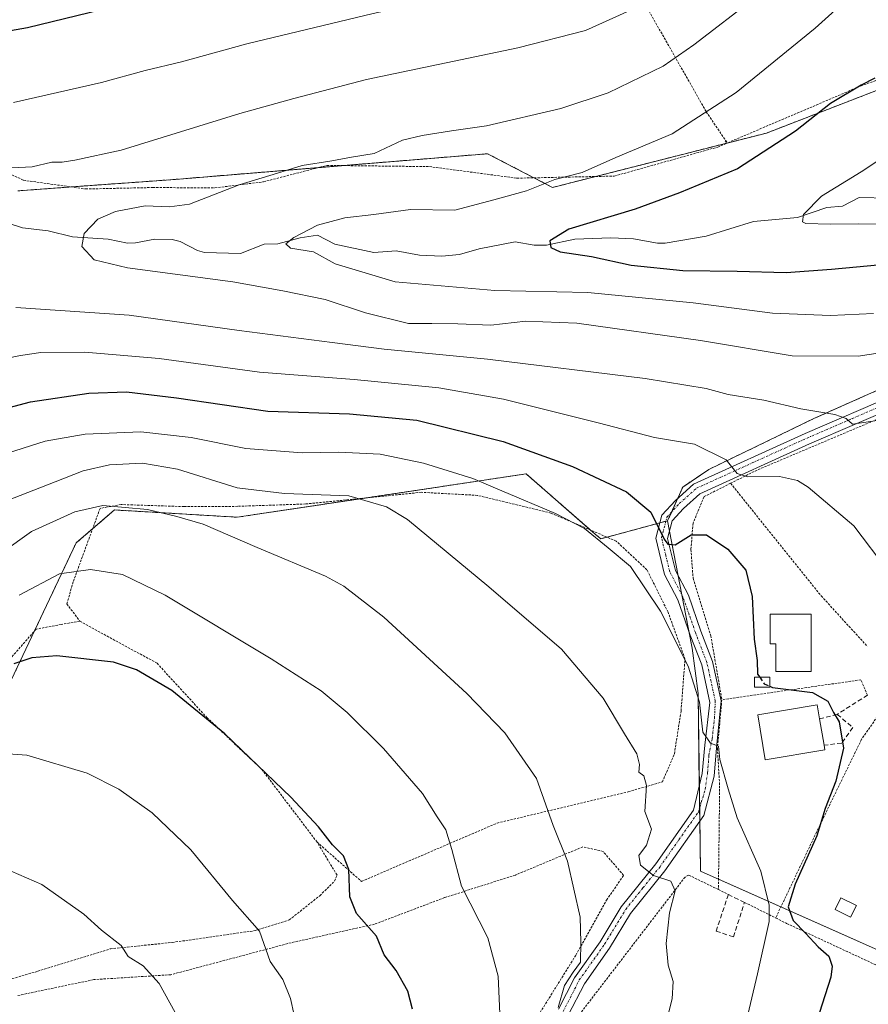
# Model space of a CAD drawing. Units: metres. Extents: x 606690 to 610123, y 4777850 to 4780217.
# Drawn here: x 607540 to 607725, y 4779541 to 4779757 of the extents above; entities that cross this region are included whole.
import ezdxf

# ---------------------------------------------------------------- set-up
doc = ezdxf.new("R2010")
doc.units = ezdxf.units.M
doc.header["$MEASUREMENT"] = 0
for name, pattern in [('TRAZO_Y_PUNTO', [1, 0.5, -0.25, 0, -0.25]), ('TRAZOS', [0.75, 0.5, -0.25]), ('TRAZOSX2', [1.5, 1, -0.5])]:
    doc.linetypes.add(name, pattern=pattern)
for name, color, linetype, lineweight in [('Alambrada', 19, 'TRAZOS', 0), ('Arbolado forestal', 92, 'TRAZOS', 0), ('Arbolado forestal CxS', 92, 'Continuous', 0), ('Corriente natural lineal', 142, 'Continuous', 13), ('Curva de nivel maestra', 36, 'Continuous', 30), ('Curva de nivel maestra oculto', 36, 'TRAZOSX2', 30), ('Curva de nivel normal', 36, 'Continuous', 0), ('Edificación', 1, 'Continuous', 13), ('Edificación Cxs', 1, 'Continuous', 13), ('Edificación ligera', 1, 'Continuous', 0), ('Edificación ligera Cxs', 1, 'Continuous', 0), ('Muro lineal', 1, 'TRAZOSX2', 13), ('Núcleo urbano', 19, 'Continuous', 0), ('Núcleo urbano CxS', 19, 'Continuous', 0), ('Obra de contención lineal', 1, 'TRAZOSX2', 13), ('Pista pavimentada', 135, 'Continuous', 13), ('Pista pavimentada Cxs', 135, 'Continuous', 0), ('Pista pavimentada eje', 135, 'TRAZO_Y_PUNTO', 0), ('Prado', 92, 'Continuous', 0), ('Prado CxS', 92, 'Continuous', 0)]:
    doc.layers.add(name, color=color, linetype=linetype, lineweight=lineweight)

# ---------------------------------------------------------------- blocks, each defined once
blk = doc.blocks.new('*U285')
at = {"layer": 'Curva de nivel maestra', "color": 36, "linetype": 'Continuous', "lineweight": 30}
blk.add_polyline3d([(607625.51, 4779540.16, 200), (607624.54, 4779544.06, 200), (607621.96, 4779548.61, 200), (607619.33, 4779552.03, 200), (607617.68, 4779556.12, 200), (607613.26, 4779561.09, 200), (607611.8, 4779564.75, 200), (607611.61, 4779570.73, 200), (607610.45, 4779573.7, 200), (607608, 4779576.13, 200), (607604.98, 4779580.1, 200), (607598.89, 4779586.57, 200), (607584.45, 4779600.46, 200), (607572.87, 4779609.88, 200), (607565.12, 4779614.43, 200), (607560.1, 4779616.11, 200), (607547.7, 4779617.52, 200), (607542.2, 4779617.06, 200), (607538.28, 4779615.76, 200)], dxfattribs=at)

msp = doc.modelspace()

# ---------------------------------------------------------------- linework, layer by layer
at = {"layer": 'Alambrada', "color": 19, "linetype": 'TRAZOS', "lineweight": 0}
for points in [[(607750.71, 4779792.16, 159.68), (607761.49, 4779770.08, 158.28), (607766.33, 4779758.48, 156.05), (607760.53, 4779756.06, 160.66), (607751.07, 4779751.82, 158.76), (607724.06, 4779742.43, 167.4), (607694.46, 4779729.79, 168.92)], [(607510.98, 4779779.64, 187.1), (607507.3, 4779772.41, 192.92), (607507.94, 4779759.56, 189.29), (607509.17, 4779753.7, 185.36), (607518.41, 4779751.69, 189.91), (607526.78, 4779738.27, 193.98), (607534.42, 4779724.46, 181.44), (607540.36, 4779721.64, 175.62), (607553.99, 4779719.72, 175.32), (607568.69, 4779720.04, 180.8), (607582.3, 4779719.96, 161.52), (607592.92, 4779721.29, 172.42), (607606.82, 4779724.89, 169.68), (607629.25, 4779724.62, 172), (607648.41, 4779722.09, 176.83), (607669.71, 4779722.54, 175.31), (607692.37, 4779728.9, 169.19), (607694.46, 4779729.79, 168.92)], [(607670.04, 4779779.64, 177.17), (607662.79, 4779779.15, 182.91), (607675.85, 4779761.27, 165.73), (607689.88, 4779736.62, 155.59), (607694.46, 4779729.79, 168.92)], [(607693.98, 4779730.28, 168.22), (607694.46, 4779729.79, 168.92)], [(607747.28, 4779677.73, 163.89), (607700.99, 4779658.18, 177.24), (607695.2, 4779655.28, 182.14)], [(607695.2, 4779655.28, 182.14), (607689.4, 4779652.37, 181.57), (607686.98, 4779646.57, 175.72), (607686.5, 4779640.77, 178.17), (607686.99, 4779634.48, 181.44), (607690.86, 4779621.92, 184.01), (607693.28, 4779607.9, 196.61)], [(607695.2, 4779655.28, 182.14), (607715.03, 4779630.63, 174.66), (607725.18, 4779619.52, 171.34)], [(607604.64, 4779576.74, 202.64), (607614.37, 4779568.11, 208.82), (607644.07, 4779580.88, 207.28), (607672.78, 4779587.73, 198.64), (607680.26, 4779589.91, 195.11), (607682.89, 4779596.03, 194.29), (607684.35, 4779605.44, 195.63), (607685.21, 4779616.84, 191.53), (607681.5, 4779627.06, 185.41), (607676.89, 4779636.34, 189.04), (607670.14, 4779642.63, 196.59), (607655.87, 4779648.76, 195.27), (607639.8, 4779652.64, 191.27), (607627.46, 4779653.31, 192.69), (607616.1, 4779652.15, 193.86), (607602.16, 4779650.75, 196.93), (607587.28, 4779650.24, 200), (607575.53, 4779650.18, 200.76), (607561.73, 4779650.63, 204.36), (607557.15, 4779649.8, 208.32), (607551.24, 4779633.68, 212.8), (607549.87, 4779628.88, 209.8), (607552.71, 4779625.08, 209.06)], [(607552.71, 4779625.08, 209.06), (607548.61, 4779624.38, 207.57), (607543.12, 4779623.34, 214.49), (607537.73, 4779617.17, 214.05)], [(607552.71, 4779625.08, 209.06), (607569.62, 4779615.88, 211.95), (607580.53, 4779603.98, 200.85), (607592.55, 4779592.65, 201.21), (607604.64, 4779576.74, 202.64)], [(607725.18, 4779608.88, 173.15), (607723.73, 4779612.26, 172.28), (607693.28, 4779607.9, 196.61)], [(607693.28, 4779607.9, 196.61), (607692.31, 4779597.27, 197.87), (607692.8, 4779589.05, 198.5), (607692.53, 4779566.32, 187.98)], [(607728.23, 4779605.51, 171.67), (607723.88, 4779599.23, 173.2), (607714.71, 4779580.37, 175.76), (607705.06, 4779560.11, 180)], [(607533.55, 4779545.58, 218.59), (607543.48, 4779548.43, 217.13), (607559.37, 4779553.35, 214.92), (607572.94, 4779554.75, 223.02), (607591.07, 4779557.33, 206.97), (607598.57, 4779559.69, 205.49), (607605.26, 4779564.99, 205.48), (607608.49, 4779568.18, 210.32), (607609.02, 4779569.48, 210.35), (607604.64, 4779576.74, 202.64)], [(607651.89, 4779536.86, 202.81), (607661.32, 4779551.96, 203.13), (607668.05, 4779564.04, 196.02), (607671.78, 4779569.44, 189.84), (607667.26, 4779574.68, 196.68), (607662.83, 4779575.69, 200.75), (607648.08, 4779569.5, 206.03), (607632.57, 4779564.57, 197.22), (607617.25, 4779558.75, 208.7), (607598.96, 4779554.69, 211.62), (607572.64, 4779547.69, 216.03), (607555.76, 4779546.61, 213.69), (607539.11, 4779543.13, 215.28)], [(607692.53, 4779566.32, 187.98), (607685.97, 4779569.51, 186.8), (607685.22, 4779569.06, 188.71), (607656.23, 4779531.34, 198.53), (607653.18, 4779523.73, 199.37), (607651.2, 4779512.85, 205.39), (607649.6, 4779501.6, 194.22), (607648.6, 4779487.43, 208.8), (607649.09, 4779482.29, 206.32), (607646.35, 4779472.68, 215.13), (607646.18, 4779463.12, 211.5), (607649.55, 4779459.88, 205.58), (607670.74, 4779448.57, 196.55), (607693.05, 4779436.17, 184.55), (607700.46, 4779433.57, 186.66)], [(607692.53, 4779566.32, 187.98), (607694.72, 4779565.25, 187.39)], [(607698.26, 4779563.53, 186.67), (607705.06, 4779560.11, 180)], [(607705.06, 4779560.11, 180), (607707.36, 4779558.95, 179.42), (607707.46, 4779558.91, 179.4), (607735.07, 4779546.08, 169.59), (607738.73, 4779544.65, 167.06), (607743.55, 4779543.46, 169.8), (607745.42, 4779541.84, 169.73)]]:
    msp.add_polyline3d(points, dxfattribs=at)
at = {"layer": 'Arbolado forestal', "color": 92, "linetype": 'TRAZOS', "lineweight": 0}
for points in [[(607804.48, 4779756.28, 136.96), (607800.28, 4779757.71, 137.41), (607781.61, 4779764.03, 143.31), (607746.68, 4779748.85, 146.51), (607703.09, 4779731.98, 151.48), (607694.43, 4779729.78, 152.57), (607665.63, 4779722.45, 154.03), (607656.21, 4779720.06, 154.37), (607652.14, 4779722.17, 155.92), (607641.98, 4779727.44, 158.48), (607610.38, 4779724.85, 159.39), (607604.93, 4779724.4, 159.54), (607573.64, 4779721.83, 161.88), (607550.8, 4779720.17, 163.52), (607539.11, 4779719.32, 163.16)], [(607681.4, 4779647.07, 173.85), (607682.24, 4779648.92, 173.4), (607683.62, 4779652, 172.84), (607684.72, 4779654.46, 172.3), (607690.44, 4779658.32, 170.95), (607713.44, 4779669.46, 165.56), (607755.22, 4779688.09, 159.75), (607774.87, 4779698.14, 156.97), (607798.85, 4779710.8, 153.67), (607825.95, 4779727.14, 151.04)], [(607537.7, 4779612.21, 200.91), (607542.78, 4779622.95, 199.02), (607551.89, 4779642.22, 192.79), (607555.51, 4779645.33, 191.8), (607560.29, 4779649.44, 190.21), (607587.17, 4779647.86, 188.31), (607615.2, 4779652.06, 184.94), (607640.26, 4779655.82, 180.03), (607650.42, 4779657.34, 177.13), (607664.55, 4779645.03, 179.53), (607665.54, 4779644.17, 179.6), (607666.75, 4779643.11, 179.65), (607668.14, 4779643.49, 179.26), (607679.73, 4779646.62, 174.69), (607681.02, 4779646.97, 174.04), (607681.4, 4779647.07, 173.85)]]:
    msp.add_polyline3d(points, dxfattribs=at)
at = {"layer": 'Arbolado forestal CxS', "color": 92, "linetype": 'Continuous', "lineweight": 0}
for points in [[(607539.11, 4779719.32, 163.16), (607573.64, 4779721.83, 161.88), (607641.98, 4779727.44, 158.48), (607656.21, 4779720.06, 154.37), (607703.09, 4779731.98, 151.48), (607746.68, 4779748.85, 146.51)], [(607755.22, 4779688.09, 159.75), (607713.44, 4779669.46, 165.56), (607690.44, 4779658.32, 170.95), (607684.72, 4779654.45, 172.3), (607681.41, 4779647.07, 173.85), (607666.75, 4779643.11, 179.65), (607665.54, 4779644.17, 179.6), (607650.42, 4779657.34, 177.13), (607640.26, 4779655.82, 180.03), (607587.17, 4779647.86, 188.31), (607560.29, 4779649.44, 190.21), (607551.89, 4779642.22, 192.79), (607537.7, 4779612.21, 200.91)]]:
    msp.add_polyline3d(points, dxfattribs=at)
at = {"layer": 'Corriente natural lineal', "color": 142, "linetype": 'Continuous', "lineweight": 13}
msp.add_polyline3d([(607537.25, 4779712.18, 161.34), (607540.15, 4779711.19, 161.27), (607545.81, 4779710.56, 161.42), (607551.11, 4779709.24, 160.46), (607558.89, 4779708.72, 157.99), (607563.16, 4779707.89, 157.95), (607564.88, 4779707.9, 157.99), (607569.13, 4779708.73, 157.57), (607572.89, 4779708.64, 157.27), (607574.68, 4779708.2, 157.45), (607578.46, 4779706.27, 157.91), (607580.02, 4779705.79, 157.83), (607587.86, 4779705.58, 157.27), (607593.06, 4779707.64, 156.25), (607596.06, 4779707.74, 155.65), (607600.97, 4779709.01, 155.47), (607604.78, 4779709.59, 154.68), (607608.55, 4779707.64, 154.05), (607617.1, 4779705.84, 152.89), (607621.99, 4779706.16, 152.48), (607627.11, 4779705.2, 151.98), (607631.97, 4779705.03, 151.78), (607635.83, 4779705.38, 151.78), (607640.16, 4779706.64, 151.84), (607648, 4779708.18, 151.12), (607652.15, 4779707.45, 150.48), (607654.92, 4779707.39, 150.28), (607661.1, 4779708.74, 149.2), (607669, 4779709.01, 148.61), (607673.94, 4779708.83, 148.23), (607679.16, 4779707.85, 147.97), (607680.87, 4779707.84, 147.93), (607689.83, 4779709.37, 147.06), (607700.18, 4779712.58, 146.4), (607709.85, 4779713.45, 145.09), (607716.27, 4779715.65, 144.41), (607719.68, 4779715.95, 144.23), (607723.36, 4779717.89, 143.98), (607729.81, 4779717.7, 143.27)], dxfattribs=at)
at = {"layer": 'Curva de nivel maestra', "color": 36, "linetype": 'Continuous', "lineweight": 30}
for points in [[(607675.52, 4779800.43, 175), (607676.64, 4779799.2, 175), (607677.85, 4779796.99, 175), (607679.26, 4779791.63, 175), (607680, 4779786.01, 175), (607679.77, 4779783.75, 175), (607678.26, 4779782.46, 175), (607674.39, 4779781.42, 175), (607669.39, 4779781.32, 175), (607666.62, 4779782.34, 175), (607663.3, 4779782.44, 175), (607656.36, 4779780.02, 175), (607644.55, 4779777.61, 175), (607623.27, 4779774.58, 175), (607603.26, 4779769.91, 175), (607576.03, 4779763.52, 175), (607541.26, 4779754.99, 175), (607524.19, 4779751.99, 175)], [(607726.79, 4779743.96, 150), (607723.76, 4779742.49, 150), (607717.04, 4779738.44, 150), (607709.38, 4779732.38, 150), (607696.71, 4779724.16, 150), (607684.04, 4779718.85, 150), (607674.33, 4779715.3, 150), (607659.8, 4779710.92, 150), (607655.59, 4779708.38, 150), (607655.84, 4779706.88, 150), (607657.89, 4779705.96, 150), (607664.72, 4779704.94, 150), (607673.39, 4779703.04, 150), (607684.72, 4779701.9, 150), (607696.62, 4779701.75, 150), (607707.34, 4779701.46, 150), (607717.28, 4779702.14, 150), (607738.39, 4779704.16, 150)], [(607534.95, 4779671.26, 175), (607541.9, 4779673.11, 175), (607554.71, 4779675.04, 175), (607562.95, 4779675.28, 175), (607573.91, 4779674.01, 175), (607593.87, 4779671.08, 175), (607611.74, 4779670.49, 175), (607626.47, 4779669.09, 175), (607645.41, 4779664.46, 175), (607660.59, 4779658.98, 175), (607672.39, 4779653.44, 175), (607677.76, 4779648.96, 175), (607680.66, 4779643.04, 175), (607681.42, 4779641.99, 175), (607683.07, 4779641.83, 175), (607686.53, 4779644, 175), (607689.95, 4779644, 175), (607694.59, 4779640.86, 175), (607698.52, 4779636.24, 175), (607699.88, 4779630.47, 175), (607700.35, 4779621.17, 175), (607701.01, 4779616.46, 175), (607701.1, 4779613.51, 175), (607701.56, 4779612.84, 175)], [(607703.79, 4779610.84, 175), (607704.38, 4779610.58, 175), (607713.09, 4779609.51, 175), (607716.51, 4779607.59, 175), (607717.75, 4779605.13, 175), (607718.99, 4779603.02, 175), (607719.9, 4779597.32, 175), (607718.26, 4779590.04, 175), (607715.93, 4779584.07, 175), (607714.04, 4779578.08, 175), (607709.31, 4779567.54, 175), (607707.78, 4779562.55, 175), (607708.86, 4779559.56, 175), (607711.7, 4779556.74, 175), (607714.39, 4779553.76, 175), (607716.68, 4779551.72, 175), (607717.46, 4779549.52, 175), (607717.15, 4779547.15, 175), (607713.37, 4779535.34, 175)]]:
    msp.add_polyline3d(points, dxfattribs=at)
at = {"layer": 'Curva de nivel maestra oculto', "color": 36, "linetype": 'TRAZOSX2', "lineweight": 30}
msp.add_polyline3d([(607701.56, 4779612.84, 175), (607702.54, 4779611.39, 175), (607703.79, 4779610.84, 175)], dxfattribs=at)
at = {"layer": 'Curva de nivel normal', "color": 36, "linetype": 'Continuous', "lineweight": 0}
for points in [[(607538.15, 4779738.64, 170), (607557.45, 4779743.07, 170), (607567.01, 4779745.67, 170), (607574.99, 4779747.54, 170), (607589.31, 4779751.54, 170), (607616.93, 4779758.16, 170), (607650.59, 4779765.58, 170), (607663.03, 4779768.99, 170), (607667.52, 4779771.07, 170), (607682.12, 4779780.1, 170), (607693.26, 4779786.32, 170), (607696.87, 4779793.05, 170), (607698.84, 4779795.82, 170)], [(607700.66, 4779761.75, 160), (607687.17, 4779751.28, 160), (607680.42, 4779746.61, 160), (607668.39, 4779740.74, 160), (607658.05, 4779737.31, 160), (607641.72, 4779733.54, 160), (607634.05, 4779732.43, 160), (607627.63, 4779731.42, 160), (607623.37, 4779730.44, 160), (607617.16, 4779727.49, 160), (607612.17, 4779726.69, 160), (607607.92, 4779725.88, 160), (607601.4, 4779724.84, 160), (607596.01, 4779723.15, 160), (607587.6, 4779720.6, 160), (607580.67, 4779717.94, 160), (607576.69, 4779716.37, 160), (607572.36, 4779715.78, 160), (607567.02, 4779716.02, 160), (607560.53, 4779714.82, 160), (607556.64, 4779713.08, 160), (607553.65, 4779709.96, 160), (607553.14, 4779707.16, 160), (607555.86, 4779704.22, 160), (607563.18, 4779702.48, 160), (607586.22, 4779699.42, 160), (607597.18, 4779697.39, 160), (607606.39, 4779695.52, 160), (607615.28, 4779692.6, 160), (607624.66, 4779690.3, 160), (607629.78, 4779690.24, 160), (607635.5, 4779690.18, 160), (607642.69, 4779689.91, 160), (607650.36, 4779690.79, 160), (607661.5, 4779690.32, 160), (607688.61, 4779686.52, 160), (607708.66, 4779683.17, 160), (607723.11, 4779683.11, 160), (607736.66, 4779685.18, 160)], [(607726.48, 4779692.48, 155), (607717.04, 4779692.02, 155), (607704.38, 4779692.53, 155), (607687.03, 4779694.78, 155), (607663.97, 4779697.06, 155), (607643.54, 4779697.52, 155), (607621.78, 4779699.36, 155), (607608.59, 4779703.37, 155), (607603.88, 4779705.99, 155), (607598.82, 4779706.78, 155), (607597.82, 4779707.7, 155), (607599.55, 4779709.07, 155), (607604.73, 4779711.78, 155), (607610.73, 4779713.41, 155), (607617.1, 4779714.12, 155), (607625.14, 4779715.25, 155), (607634.82, 4779715.06, 155), (607643.32, 4779717.35, 155), (607650.52, 4779719.32, 155), (607656.72, 4779721.83, 155), (607662.72, 4779723.35, 155), (607670.05, 4779726.62, 155), (607682.39, 4779731.79, 155), (607696.38, 4779740.82, 155), (607713.73, 4779754.92, 155), (607721.1, 4779761.62, 155)], [(607675.39, 4779759.86, 165), (607663.39, 4779754.42, 165), (607648.58, 4779750.61, 165), (607615.5, 4779743.7, 165), (607599.59, 4779739.52, 165), (607587.73, 4779736.23, 165), (607561.79, 4779728.2, 165), (607551.64, 4779726.01, 165), (607548.82, 4779725.6, 165), (607546.61, 4779725.56, 165), (607542.24, 4779724.57, 165), (607533.27, 4779724.11, 165)], [(607767.04, 4779757.75, 145), (607761.54, 4779753.99, 145), (607752.17, 4779744.39, 145), (607740.77, 4779734.73, 145), (607723.76, 4779723.5, 145), (607715.08, 4779718.14, 145), (607711.18, 4779714.17, 145), (607710.92, 4779712.53, 145), (607711.7, 4779712.14, 145), (607716.97, 4779711.99, 145), (607723.1, 4779712.12, 145), (607731.38, 4779712.02, 145), (607740.38, 4779713.88, 145), (607749.04, 4779715.51, 145), (607759.9, 4779718.13, 145), (607774.85, 4779720.95, 145), (607788.39, 4779724.74, 145), (607805.64, 4779731.06, 145), (607819.62, 4779736.38, 145), (607831.26, 4779743.35, 145), (607843.03, 4779749.18, 145), (607849.7, 4779753.51, 145), (607859.36, 4779759.98, 145)], [(607538.73, 4779693.74, 165), (607563.53, 4779692.1, 165), (607587.61, 4779688.75, 165), (607607.95, 4779686.12, 165), (607619.32, 4779684.63, 165), (607641.98, 4779682.48, 165), (607676.52, 4779678.24, 165), (607689.85, 4779676.03, 165), (607694.66, 4779674.71, 165), (607702.47, 4779673.49, 165), (607710.6, 4779671.62, 165), (607718, 4779670.35, 165), (607720.49, 4779669.5, 165), (607721.92, 4779668.23, 165), (607727.79, 4779669.13, 165)], [(607729.69, 4779636.02, 170), (607722.18, 4779645.95, 170), (607712.21, 4779654.46, 170), (607709.86, 4779655.87, 170), (607705.87, 4779656.8, 170), (607698.9, 4779656.68, 170), (607696.6, 4779657.4, 170), (607694.21, 4779660.42, 170), (607687.31, 4779663.84, 170), (607678.55, 4779665.3, 170), (607666.21, 4779668.54, 170), (607645.49, 4779673.72, 170), (607631.29, 4779676.18, 170), (607612.78, 4779677.99, 170), (607592.06, 4779679.65, 170), (607570.06, 4779682.59, 170), (607553.78, 4779684, 170), (607544.17, 4779683.92, 170), (607539.74, 4779683.26, 170), (607533.59, 4779682.05, 170)], [(607698.3, 4779536.15, 180), (607701.11, 4779547.85, 180), (607703.66, 4779559.36, 180), (607703.64, 4779562.93, 180), (607701.8, 4779570.35, 180), (607696.66, 4779582.06, 180), (607694.66, 4779588.41, 180), (607692.85, 4779594.8, 180), (607692.57, 4779597.73, 180), (607690.81, 4779598.4, 180), (607689.14, 4779600.79, 180), (607688.35, 4779607.39, 180), (607685.9, 4779615.27, 180), (607679.84, 4779627.25, 180), (607673.25, 4779637.03, 180), (607668.41, 4779641.13, 180), (607663.18, 4779645.35, 180), (607656.89, 4779648.7, 180), (607645.09, 4779653.6, 180), (607638.78, 4779656.33, 180), (607627.95, 4779659.69, 180), (607618.45, 4779661.68, 180), (607609.39, 4779662.08, 180), (607601.39, 4779661.94, 180), (607589.06, 4779662.91, 180), (607577.06, 4779665.29, 180), (607566.06, 4779666.56, 180), (607553.91, 4779666.02, 180), (607545.12, 4779664.51, 180), (607535.24, 4779661.34, 180)], [(607536.65, 4779651.43, 185), (607547.33, 4779655.57, 185), (607553.41, 4779658.04, 185), (607559.18, 4779659.29, 185), (607566.43, 4779659.71, 185), (607574.07, 4779658.35, 185), (607587.17, 4779654.29, 185), (607597.5, 4779653.02, 185), (607611.59, 4779652.51, 185), (607619.87, 4779650.14, 185), (607624.43, 4779647.34, 185), (607642.27, 4779632.62, 185), (607658.17, 4779618.98, 185), (607667.27, 4779608.21, 185), (607671.97, 4779600.41, 185), (607674.64, 4779596.07, 185), (607675.27, 4779593.74, 185), (607675.08, 4779592.01, 185), (607676.19, 4779591.22, 185), (607676.79, 4779589.15, 185), (607676.4, 4779583.42, 185), (607677.86, 4779579.52, 185), (607676.8, 4779576.07, 185), (607675.12, 4779573.78, 185), (607675.45, 4779571.64, 185), (607678.31, 4779569.39, 185), (607682.08, 4779568.16, 185), (607683.08, 4779566.06, 185), (607681.82, 4779561.24, 185), (607681.08, 4779554.52, 185), (607681.52, 4779549.8, 185), (607682.6, 4779546.18, 185), (607682.43, 4779542.44, 185), (607679.59, 4779531.08, 185)], [(607535.67, 4779640.15, 190), (607542.13, 4779644.73, 190), (607551.64, 4779649.05, 190), (607557.72, 4779650.41, 190), (607562.6, 4779650, 190), (607567.55, 4779649.57, 190), (607573.98, 4779648, 190), (607579.74, 4779646.33, 190), (607591.52, 4779641.19, 190), (607606.52, 4779634.93, 190), (607610.53, 4779632.73, 190), (607619.25, 4779625.96, 190), (607637.44, 4779609.23, 190), (607645.76, 4779600.66, 190), (607652.69, 4779590.66, 190), (607656.33, 4779580.35, 190), (607659.52, 4779572.54, 190), (607662.24, 4779560.27, 190), (607662.42, 4779554.78, 190), (607662.32, 4779550.45, 190), (607660.76, 4779548.26, 190), (607658.86, 4779545.34, 190), (607657.46, 4779540.49, 190)], [(607644.86, 4779534.22, 195), (607644.32, 4779547.35, 195), (607642.07, 4779555.77, 195), (607636.26, 4779567.04, 195), (607634.14, 4779575.12, 195), (607632.86, 4779579.42, 195), (607630.92, 4779582.22, 195), (607627.7, 4779587.39, 195), (607619.18, 4779597.2, 195), (607611.27, 4779605.09, 195), (607605.52, 4779609.86, 195), (607594.59, 4779616.88, 195), (607571.38, 4779630.76, 195), (607562.06, 4779635.28, 195), (607555.06, 4779636.44, 195), (607548.23, 4779635.45, 195), (607539.46, 4779630.79, 195)], [(607537.04, 4779596.02, 205), (607541.08, 4779595.76, 205), (607554.32, 4779591.83, 205), (607561.28, 4779588.32, 205), (607568.56, 4779583.12, 205), (607577.02, 4779575, 205), (607586.1, 4779563.97, 205), (607592.08, 4779557.21, 205), (607594.37, 4779550.56, 205), (607597.14, 4779546.63, 205), (607598.82, 4779542.5, 205), (607600.46, 4779535.15, 205)], [(607532.55, 4779572.56, 210), (607544.39, 4779567.41, 210), (607553.57, 4779560.92, 210), (607557.44, 4779557.46, 210), (607561.73, 4779554.08, 210), (607563.32, 4779551.7, 210), (607566.54, 4779549.64, 210), (607570.09, 4779545.76, 210), (607574.77, 4779537.3, 210)]]:
    msp.add_polyline3d(points, dxfattribs=at)
at = {"layer": 'Edificación', "color": 1, "linetype": 'Continuous', "lineweight": 13}
for points in [[(607712.82, 4779626.66, 176.61), (607712.82, 4779614.05, 178.05), (607705.13, 4779614.05, 177.86), (607705.13, 4779620.11, 178.12), (607703.87, 4779620.11, 177.6), (607703.87, 4779626.66, 176.41), (607712.82, 4779626.66, 176.61)], [(607715.82, 4779596.92, 181.6), (607702.77, 4779594.73, 181.63), (607701.13, 4779604.57, 181.1), (607714.18, 4779606.75, 180.84), (607714.68, 4779603.72, 180.54)], [(607714.68, 4779603.72, 180.54), (607715.65, 4779597.92, 181.9)], [(607715.65, 4779597.92, 181.9), (607715.82, 4779596.92, 181.6)]]:
    msp.add_polyline3d(points, dxfattribs=at)
at = {"layer": 'Edificación Cxs', "color": 1, "linetype": 'Continuous', "lineweight": 13}
for points in [[(607712.82, 4779626.66, 176.61), (607712.82, 4779614.05, 178.05), (607705.13, 4779614.05, 177.86), (607705.13, 4779620.11, 178.12), (607703.87, 4779620.11, 177.6), (607703.87, 4779626.66, 176.41), (607712.82, 4779626.66, 176.61)], [(607715.82, 4779596.92, 181.6), (607702.77, 4779594.73, 181.63), (607701.13, 4779604.57, 181.1), (607714.18, 4779606.75, 180.84), (607714.68, 4779603.72, 180.54), (607715.65, 4779597.92, 181.9), (607715.82, 4779596.92, 181.6)]]:
    msp.add_polyline3d(points, close=True, dxfattribs=at)
at = {"layer": 'Edificación ligera', "color": 1, "linetype": 'Continuous', "lineweight": 0}
for points in [[(607703.79, 4779610.66, 176.46), (607700.4, 4779610.66, 177.29), (607700.4, 4779612.84, 176.73), (607703.78, 4779612.84, 176.87), (607703.79, 4779610.66, 176.46)], [(607722.73, 4779562.82, 172.51), (607721.48, 4779560.3, 173.98), (607718.09, 4779562, 172.05), (607719.35, 4779564.51, 171.88), (607722.73, 4779562.82, 172.51)]]:
    msp.add_polyline3d(points, dxfattribs=at)
at = {"layer": 'Edificación ligera Cxs', "color": 1, "linetype": 'Continuous', "lineweight": 0}
for points in [[(607703.79, 4779610.66, 176.46), (607700.4, 4779610.66, 177.29), (607700.4, 4779612.84, 176.73), (607703.78, 4779612.84, 176.87), (607703.79, 4779610.66, 176.46)], [(607722.73, 4779562.82, 172.51), (607721.48, 4779560.3, 173.98), (607718.09, 4779562, 172.05), (607719.35, 4779564.51, 171.88), (607722.73, 4779562.82, 172.51)]]:
    msp.add_polyline3d(points, close=True, dxfattribs=at)
at = {"layer": 'Muro lineal', "color": 1, "linetype": 'TRAZOSX2', "lineweight": 13}
msp.add_polyline3d([(607694.72, 4779565.25, 187.39), (607692.03, 4779557.22, 182.37), (607695.8, 4779555.97, 181.85), (607698.26, 4779563.53, 186.67), (607694.72, 4779565.25, 187.39)], dxfattribs=at)
at = {"layer": 'Núcleo urbano', "color": 19, "linetype": 'Continuous', "lineweight": 0}
for points in [[(607681.4, 4779647.07, 173.85), (607682.24, 4779648.92, 173.4), (607683.62, 4779652, 172.84), (607684.72, 4779654.46, 172.3), (607690.44, 4779658.32, 170.95), (607713.44, 4779669.46, 165.56), (607755.22, 4779688.09, 159.75), (607774.87, 4779698.14, 156.97), (607798.85, 4779710.8, 153.67), (607825.95, 4779727.14, 151.04)], [(607681.4, 4779647.07, 173.85), (607681.84, 4779644.83, 174.27), (607683.73, 4779635, 176.56), (607684.52, 4779630.87, 177.3), (607686.05, 4779622.91, 177.95), (607686.77, 4779619.18, 178.64), (607688.07, 4779609.27, 180.09), (607688.08, 4779609.15, 180.1), (607688.34, 4779589.09, 181.06), (607688.35, 4779588.54, 181.06), (607688.41, 4779584.21, 181.49), (607688.45, 4779581.32, 181.79), (607688.59, 4779570.37, 183.07), (607692.56, 4779568.6, 182.58), (607706.21, 4779562.53, 177.98)], [(607706.21, 4779562.53, 177.98), (607741.33, 4779546.93, 165.56), (607744.99, 4779545.3, 163.43), (607757.17, 4779571.85, 161.83), (607757.23, 4779571.94, 161.8), (607767.31, 4779584.31, 159.51), (607792.3, 4779609.7, 158.64), (607799.52, 4779617.04, 158.03), (607806.32, 4779623.95, 157.53)]]:
    msp.add_polyline3d(points, dxfattribs=at)
at = {"layer": 'Núcleo urbano CxS', "color": 19, "linetype": 'Continuous', "lineweight": 0}
msp.add_polyline3d([(607741.33, 4779546.93, 165.56), (607688.59, 4779570.37, 183.07), (607688.35, 4779588.54, 181.06), (607688.08, 4779609.14, 180.1), (607688.07, 4779609.27, 180.09), (607686.77, 4779619.18, 178.64), (607681.41, 4779647.07, 173.85), (607684.72, 4779654.45, 172.3), (607690.44, 4779658.32, 170.95), (607713.44, 4779669.46, 165.56), (607755.22, 4779688.09, 159.75)], dxfattribs=at)
at = {"layer": 'Obra de contención lineal', "color": 1, "linetype": 'TRAZOSX2', "lineweight": 13}
for points in [[(607725.18, 4779608.88, 173.15), (607718.55, 4779604.69, 175.67)], [(607718.55, 4779604.69, 175.67), (607714.68, 4779603.72, 180.54)], [(607718.55, 4779604.69, 175.67), (607721.94, 4779601.79, 175.87), (607719.52, 4779598.41, 175.78), (607715.65, 4779597.92, 181.9)]]:
    msp.add_polyline3d(points, dxfattribs=at)
at = {"layer": 'Pista pavimentada', "color": 135, "linetype": 'Continuous', "lineweight": 13}
for points in [[(607657.52, 4779540.14, 190.16), (607661.05, 4779547.02, 189.67), (607666.61, 4779554.89, 187.59), (607671.25, 4779562.55, 186.4), (607678.79, 4779571.93, 184.47), (607687.04, 4779583.68, 181.77), (607688.99, 4779591.76, 180.92), (607689.58, 4779597.95, 180.39), (607690.65, 4779607.28, 179.33), (607688.86, 4779615.51, 179.09), (607686.36, 4779622.01, 178), (607683.65, 4779629.78, 177.82), (607680.75, 4779635.29, 177.07), (607678.82, 4779643.25, 175.83), (607680.17, 4779648.28, 174.15), (607683.11, 4779651.55, 172.98), (607687.1, 4779655.11, 171.82), (607711.49, 4779666.18, 166.63), (607731.15, 4779674.68, 163.06)], [(607732.18, 4779672.4, 163.65), (607712.5, 4779663.9, 166.96), (607688.48, 4779652.99, 171.89), (607684.88, 4779649.78, 172.96), (607682.43, 4779647.05, 173.76), (607681.4, 4779643.21, 174.63), (607683.1, 4779636.18, 176.3), (607685.94, 4779630.78, 176.88), (607688.71, 4779622.87, 177.84), (607691.26, 4779616.23, 178.45), (607693.13, 4779607.63, 178.98), (607692.08, 4779597.35, 179.87), (607691.61, 4779591.16, 180.56), (607689.32, 4779582.57, 181.5), (607680.79, 4779570.43, 184.45), (607673.3, 4779561.12, 186.39), (607668.7, 4779553.52, 187.64), (607663.19, 4779545.72, 189.26), (607659.66, 4779538.84, 189.79)]]:
    msp.add_polyline3d(points, dxfattribs=at)
at = {"layer": 'Pista pavimentada Cxs', "color": 135, "linetype": 'Continuous', "lineweight": 0}
for points in [[(607657.52, 4779540.14, 190.16), (607661.05, 4779547.02, 189.67), (607666.61, 4779554.89, 187.59), (607671.25, 4779562.55, 186.4), (607678.79, 4779571.93, 184.47), (607687.04, 4779583.68, 181.77), (607688.99, 4779591.76, 180.92), (607689.58, 4779597.95, 180.39), (607690.65, 4779607.28, 179.33), (607688.86, 4779615.51, 179.09), (607686.36, 4779622.01, 178), (607683.65, 4779629.78, 177.82), (607680.75, 4779635.29, 177.07), (607678.82, 4779643.25, 175.83), (607680.17, 4779648.28, 174.15), (607683.11, 4779651.55, 172.98), (607687.1, 4779655.11, 171.82), (607711.49, 4779666.18, 166.63), (607731.15, 4779674.68, 163.06)], [(607732.18, 4779672.4, 163.65), (607712.5, 4779663.9, 166.96), (607688.48, 4779652.99, 171.89), (607684.88, 4779649.78, 172.96), (607682.43, 4779647.05, 173.76), (607681.4, 4779643.21, 174.63), (607683.1, 4779636.18, 176.3), (607685.94, 4779630.78, 176.88), (607688.71, 4779622.87, 177.84), (607691.26, 4779616.23, 178.45), (607693.13, 4779607.63, 178.98), (607692.08, 4779597.35, 179.87), (607691.61, 4779591.16, 180.56), (607689.32, 4779582.57, 181.5), (607680.79, 4779570.43, 184.45), (607673.3, 4779561.12, 186.39), (607668.7, 4779553.52, 187.64), (607663.19, 4779545.72, 189.26), (607659.66, 4779538.84, 189.79)]]:
    msp.add_polyline3d(points, dxfattribs=at)
at = {"layer": 'Pista pavimentada eje', "color": 135, "linetype": 'TRAZO_Y_PUNTO', "lineweight": 0}
msp.add_polyline3d([(607658.54, 4779539.65, 189.96), (607662.07, 4779546.53, 189.39), (607667.61, 4779554.37, 187.59), (607672.23, 4779562, 186.35), (607676, 4779566.69, 185.46), (607679.74, 4779571.34, 184.43), (607683.87, 4779577.22, 182.98), (607688.13, 4779583.29, 181.64), (607689.63, 4779588.22, 180.96), (607690.16, 4779591.88, 180.74), (607690.44, 4779595.69, 180.41), (607691.16, 4779599.34, 179.87), (607691.67, 4779603.86, 179.3), (607691.84, 4779607.62, 178.97), (607690.01, 4779616.03, 178.74), (607687.49, 4779622.6, 177.82), (607686.13, 4779626.49, 177.35), (607684.75, 4779630.44, 177.31), (607681.88, 4779635.9, 176.43), (607681.03, 4779639.41, 175.64), (607680.06, 4779643.39, 175.21), (607681.25, 4779647.83, 173.77), (607683.95, 4779650.83, 172.95), (607687.74, 4779654.21, 171.8), (607699.94, 4779659.75, 169.01), (607711.95, 4779665.2, 166.75), (607721.78, 4779669.45, 164.58), (607731.62, 4779673.7, 163.05)], dxfattribs=at)
at = {"layer": 'Prado', "color": 92, "linetype": 'Continuous', "lineweight": 0}
for points in [[(607804.48, 4779756.28, 136.96), (607800.28, 4779757.71, 137.41), (607781.61, 4779764.03, 143.31), (607746.68, 4779748.85, 146.51), (607703.09, 4779731.98, 151.48), (607694.43, 4779729.78, 152.57), (607665.63, 4779722.45, 154.03), (607656.21, 4779720.06, 154.37), (607652.14, 4779722.17, 155.92), (607641.98, 4779727.44, 158.48), (607610.38, 4779724.85, 159.39), (607604.93, 4779724.4, 159.54), (607573.64, 4779721.83, 161.88), (607550.8, 4779720.17, 163.52), (607539.11, 4779719.32, 163.16)], [(607537.7, 4779612.21, 200.91), (607542.78, 4779622.95, 199.02), (607551.89, 4779642.22, 192.79), (607555.51, 4779645.33, 191.8), (607560.29, 4779649.44, 190.21), (607587.17, 4779647.86, 188.31), (607615.2, 4779652.06, 184.94), (607640.26, 4779655.82, 180.03), (607650.42, 4779657.34, 177.13), (607664.55, 4779645.03, 179.53), (607665.54, 4779644.17, 179.6), (607666.75, 4779643.11, 179.65), (607668.14, 4779643.49, 179.26), (607679.73, 4779646.62, 174.69), (607681.02, 4779646.97, 174.04), (607681.4, 4779647.07, 173.85)], [(607681.4, 4779647.07, 173.85), (607681.84, 4779644.83, 174.27), (607683.73, 4779635, 176.56), (607684.52, 4779630.87, 177.3), (607686.05, 4779622.91, 177.95), (607686.77, 4779619.18, 178.64), (607688.07, 4779609.27, 180.09), (607688.08, 4779609.15, 180.1), (607688.34, 4779589.09, 181.06), (607688.35, 4779588.54, 181.06), (607688.41, 4779584.21, 181.49), (607688.45, 4779581.32, 181.79), (607688.59, 4779570.37, 183.07), (607692.56, 4779568.6, 182.58), (607706.21, 4779562.53, 177.98)], [(607706.21, 4779562.53, 177.98), (607741.33, 4779546.93, 165.56), (607744.99, 4779545.3, 163.43), (607757.17, 4779571.85, 161.83), (607757.23, 4779571.94, 161.8), (607767.31, 4779584.31, 159.51), (607792.3, 4779609.7, 158.64), (607799.52, 4779617.04, 158.03), (607806.32, 4779623.95, 157.53)]]:
    msp.add_polyline3d(points, dxfattribs=at)
at = {"layer": 'Prado CxS', "color": 92, "linetype": 'Continuous', "lineweight": 0}
for points in [[(607796.52, 4779795.94, 143.3), (607804.48, 4779756.28, 136.96), (607781.61, 4779764.03, 143.31), (607746.68, 4779748.85, 146.51), (607703.09, 4779731.98, 151.48), (607656.21, 4779720.06, 154.37), (607641.98, 4779727.44, 158.48), (607573.64, 4779721.83, 161.88), (607539.11, 4779719.32, 163.16)], [(607537.7, 4779612.21, 200.91), (607551.89, 4779642.22, 192.79), (607560.29, 4779649.44, 190.21), (607587.17, 4779647.86, 188.31), (607640.26, 4779655.82, 180.03), (607650.42, 4779657.34, 177.13), (607665.54, 4779644.17, 179.6), (607666.75, 4779643.11, 179.65), (607681.41, 4779647.07, 173.85), (607686.77, 4779619.18, 178.64), (607688.07, 4779609.27, 180.09), (607688.08, 4779609.14, 180.1), (607688.35, 4779588.54, 181.06), (607688.59, 4779570.37, 183.07), (607741.33, 4779546.93, 165.56)]]:
    msp.add_polyline3d(points, dxfattribs=at)

# ---------------------------------------------------------------- block references
at = {"layer": 'Curva de nivel maestra', "color": 36, "linetype": 'Continuous', "lineweight": 30}
msp.add_blockref('*U285', (0, 0), dxfattribs=at)

doc.saveas('drawing.dxf')
